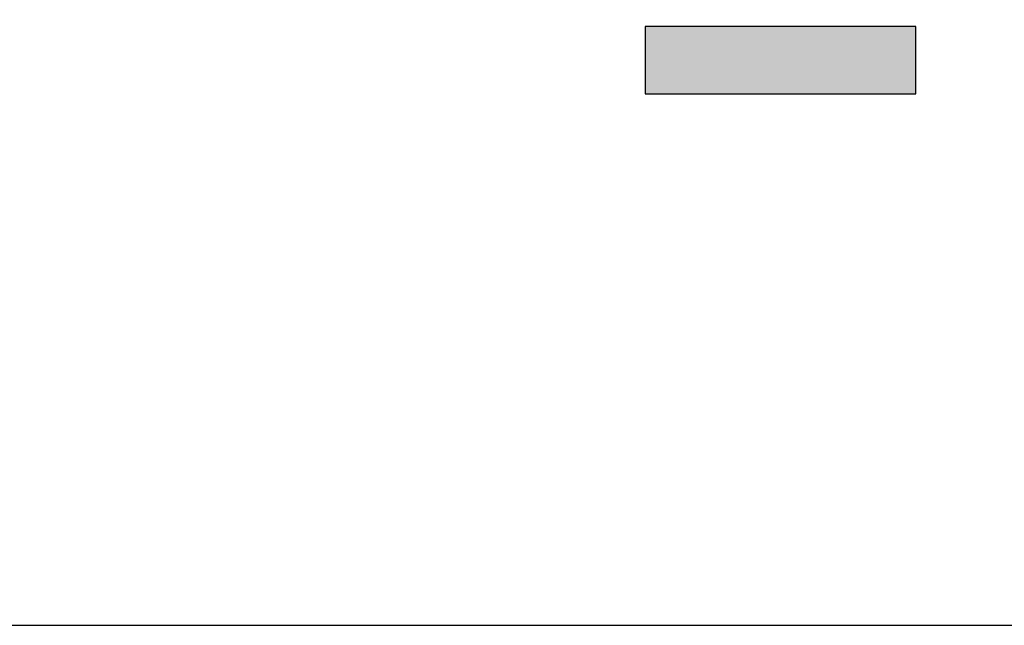
# Model space of a CAD drawing. Units: inches. Extents: x 0 to 15.9, y 0 to 10.4.
# Drawn here: x 4.5 to 5.1, y 2.2 to 2.6 of the extents above; entities that cross this region are included whole.
import ezdxf

# ---------------------------------------------------------------- set-up
doc = ezdxf.new("R2010")
doc.units = ezdxf.units.IN
doc.header["$LTSCALE"] = 0.2
doc.header["$MEASUREMENT"] = 0
for name, color, linetype in [('DIMENS', 7, 'Continuous'), ('PART', 3, 'Continuous'), ('PMSBLACKCOM', 90, 'Continuous')]:
    doc.layers.add(name, color=color, linetype=linetype)
doc.styles.add('ROMANS', font='romans.shx', dxfattribs={"width": 0.75, "height": 0.1})
doc.dimstyles.new('DWYER_STANDARD', dxfattribs={"dimtxt": 0.1, "dimasz": 0.18, "dimexe": 0.078, "dimexo": 0.05, "dimgap": 0.05, "dimtad": 0, "dimtih": 1, "dimtoh": 1, "dimdec": 3, "dimrnd": 0.001, "dimzin": 4, "dimdsep": 46, "dimtxsty": 'ROMANS', "dimcen": 0.062, "dimclrd": 256, "dimclre": 256, "dimclrt": 256, "dimadec": 3, "dimazin": 1, "dimtfac": 1, "dimtdec": 3, "dimtofl": 0, "dimtmove": 0, "dimatfit": 1, "dimfxl": 0, "dimtolj": 1, "dimtzin": 0, "dimarcsym": 0})

# ---------------------------------------------------------------- blocks, each defined once
blk = doc.blocks.new('*D40')
at = {"layer": 'Defpoints', "color": 0}
for p in [(5.0357, 8.55385), (5.12216, 2.20983), (6.55396, 2.20983)]:
    blk.add_point(p, dxfattribs=at)
at = {"layer": 'DIMENS', "lineweight": -2}
for p, q in [((5.0857, 8.55385), (6.63196, 8.55385)), ((6.55396, 8.37385), (6.55396, 5.59121)), ((6.55396, 2.38983), (6.55396, 5.17246)), ((5.17216, 2.20983), (6.63196, 2.20983))]:
    blk.add_line(p, q, dxfattribs=at)
at = {"layer": 'DIMENS'}
for points in [[(6.58396, 8.37385), (6.52396, 8.37385), (6.55396, 8.55385)], [(6.52396, 2.38983), (6.58396, 2.38983), (6.55396, 2.20983)]]:
    blk.add_solid(points, dxfattribs=at)
at = {"layer": 'DIMENS', "insert": (6.55396, 5.38184), "char_height": 0.1, "attachment_point": 5, "style": 'ROMANS'}
blk.add_mtext('\\A1;6.344\\P [161.14]', dxfattribs=at)
blk = doc.blocks.new('*D41')
at = {"layer": 'Defpoints', "color": 0}
for p in [(4.59899, 8.16483), (5.12216, 2.20983), (6.01134, 2.20983)]:
    blk.add_point(p, dxfattribs=at)
at = {"layer": 'DIMENS', "lineweight": -2}
for p, q in [((4.64899, 8.16483), (6.08934, 8.16483)), ((6.01134, 7.98483), (6.01134, 5.3967)), ((6.01134, 2.38983), (6.01134, 4.97795)), ((5.17216, 2.20983), (6.08934, 2.20983))]:
    blk.add_line(p, q, dxfattribs=at)
at = {"layer": 'DIMENS'}
for points in [[(6.04134, 7.98483), (5.98134, 7.98483), (6.01134, 8.16483)], [(5.98134, 2.38983), (6.04134, 2.38983), (6.01134, 2.20983)]]:
    blk.add_solid(points, dxfattribs=at)
at = {"layer": 'DIMENS', "insert": (6.01134, 5.18733), "char_height": 0.1, "attachment_point": 5, "style": 'ROMANS'}
blk.add_mtext('\\A1;5.955\\P [151.26]', dxfattribs=at)

msp = doc.modelspace()

# ---------------------------------------------------------------- hatches: boundary and pattern name
at = {"layer": 'PMSBLACKCOM', "linetype": 'Continuous', "lineweight": 0}
h = msp.add_hatch(color=7, dxfattribs=at)
edge = h.paths.add_edge_path()
edge.add_spline(control_points=[(4.88664, 2.62118), (4.88664, 2.62118), (5.07254, 2.62118), (5.07254, 2.62118), (5.07254, 2.62118), (5.07254, 2.62118), (5.07254, 2.57471), (5.07254, 2.57471), (5.07254, 2.57471), (5.07254, 2.57471), (4.88664, 2.57471), (4.88664, 2.57471), (4.88664, 2.57471), (4.88664, 2.57471), (4.88664, 2.62118), (4.88664, 2.62118)], knot_values=[0, 0, 0, 0, 0.25, 0.25, 0.25, 0.25, 0.5, 0.5, 0.5, 0.5, 0.75, 0.75, 0.75, 0.75, 1, 1, 1, 1], degree=3, periodic=1)

# ---------------------------------------------------------------- linework, layer by layer
at = {"layer": 'PART', "color": 7}
msp.add_line((3.99909, 2.20983), (5.15209, 2.20983), dxfattribs=at)
at = {"layer": 'PMSBLACKCOM', "color": 7}
msp.add_open_spline([(4.88664, 2.62118), (4.88664, 2.62118), (5.07254, 2.62118), (5.07254, 2.62118), (5.07254, 2.62118), (5.07254, 2.62118), (5.07254, 2.57471), (5.07254, 2.57471), (5.07254, 2.57471), (5.07254, 2.57471), (4.88664, 2.57471), (4.88664, 2.57471), (4.88664, 2.57471), (4.88664, 2.57471), (4.88664, 2.62118), (4.88664, 2.62118)], degree=3, knots=[0, 0, 0, 0, 0.25, 0.25, 0.25, 0.25, 0.5, 0.5, 0.5, 0.5, 0.75, 0.75, 0.75, 0.75, 1, 1, 1, 1], dxfattribs=at)

# ---------------------------------------------------------------- dimensions: what is measured, and where the dimension line sits
at = {"layer": 'DIMENS', "color": 7}
for base, p1, picture, middle in [((6.55396, 2.20983), (5.0357, 8.55385), '*D40', (6.55396, 5.38184)), ((6.01134, 2.20983), (4.59899, 8.16483), '*D41', (6.01134, 5.18733))]:
    dim = msp.add_linear_dim(base=base, p1=p1, p2=(5.12216, 2.20983), angle=90, dimstyle='DWYER_STANDARD', override={"dimpost": '\\P'}, dxfattribs=at)
    dim.commit()
    dim.dimension.update_dxf_attribs({"geometry": picture, "text_midpoint": middle})

doc.saveas('drawing.dxf')
